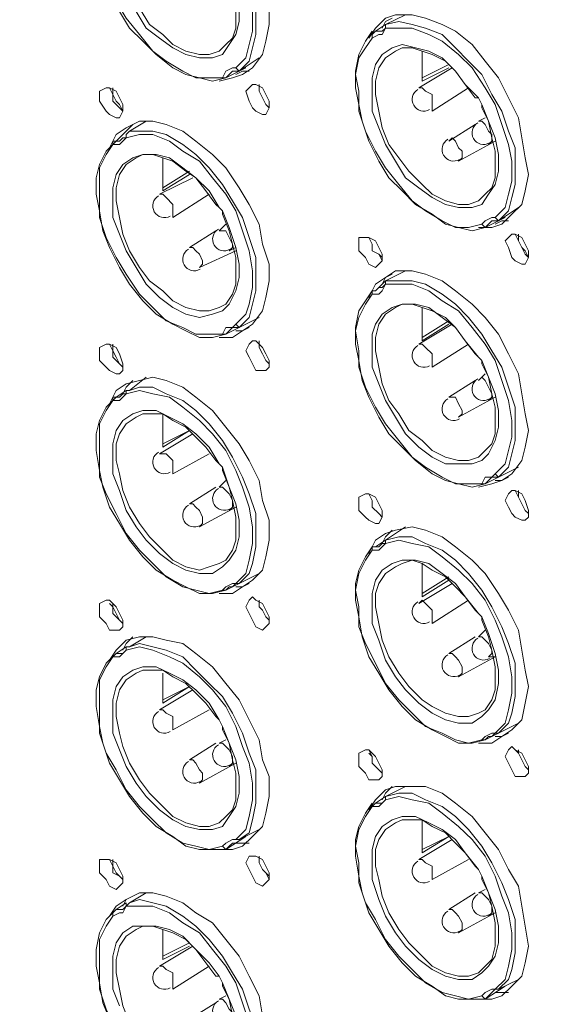
# Model space of a CAD drawing. Units: inches. Extents: x 0 to 630, y 0 to 446.
# Drawn here: x 346 to 356, y 195 to 214 of the extents above; entities that cross this region are included whole.
import ezdxf

# ---------------------------------------------------------------- set-up
doc = ezdxf.new("R2010")
doc.units = ezdxf.units.IN
doc.header["$MEASUREMENT"] = 0
doc.layers.add('_U+30EC_U+30A4_U+30E4_U+30FC 1', color=7, linetype='Continuous')
picture_1 = doc.add_image_def('image1.png', size_in_pixel=(656, 810))

# ---------------------------------------------------------------- blocks, each defined once
blk = doc.blocks.new('block 5')
at = {"layer": '_U+30EC_U+30A4_U+30E4_U+30FC 1'}
image = blk.add_image(picture_1, insert=(298.26, 151.257), size_in_units=(109.156, 135.191), dxfattribs=at)
blk = doc.blocks.new('block 4')
at = {"layer": '_U+30EC_U+30A4_U+30E4_U+30FC 1', "color": 7, "lineweight": 20, "true_color": 0xffffff}
for points in [[(347.472, 216.789), (347.599, 216.979), (347.789, 217.106), (348.044, 217.234), (348.297, 217.234), (348.552, 217.17), (348.869, 217.043), (349.123, 216.853), (349.44, 216.662), (349.695, 216.345), (349.948, 216.027), (350.139, 215.646), (350.329, 215.265), (350.393, 214.884), (350.52, 214.503), (350.52, 214.186), (350.456, 213.868), (350.393, 213.614), (350.203, 213.36), (350.012, 213.233), (349.821, 213.17), (349.568, 213.106)], [(349.948, 213.296), (350.139, 213.487), (350.203, 213.741), (350.266, 213.995), (350.266, 214.312), (350.266, 214.694), (350.139, 215.011), (350.012, 215.392), (349.821, 215.71), (349.631, 216.027), (349.377, 216.345), (349.123, 216.598), (348.869, 216.789), (348.552, 216.979), (348.297, 217.043), (348.044, 217.106), (347.853, 217.043), (347.789, 216.979)], [(349.695, 213.17), (349.44, 213.106), (349.187, 213.17), (348.932, 213.233), (348.679, 213.36), (348.361, 213.614), (348.107, 213.868), (347.853, 214.122), (347.662, 214.439), (347.472, 214.821), (347.345, 215.138), (347.281, 215.519), (347.218, 215.837), (347.218, 216.154), (347.281, 216.471), (347.409, 216.726), (347.599, 216.916)], [(349.821, 213.296), (349.758, 213.233), (349.695, 213.17), (349.631, 213.17), (349.377, 213.17), (349.123, 213.17), (348.869, 213.296), (348.552, 213.487), (348.297, 213.678), (348.044, 213.995), (347.789, 214.312), (347.599, 214.63), (347.409, 215.011), (347.281, 215.392), (347.281, 215.773), (347.281, 216.09), (347.281, 216.345), (347.409, 216.598), (347.536, 216.789), (347.536, 216.853), (347.599, 216.916)], [(347.789, 216.979), (348.044, 216.979), (348.297, 216.979), (348.615, 216.853), (348.869, 216.662), (349.187, 216.471), (349.44, 216.154), (349.695, 215.837), (349.885, 215.519), (350.012, 215.138), (350.139, 214.757), (350.203, 214.439), (350.203, 214.059), (350.139, 213.804), (350.076, 213.551), (349.885, 213.36)], [(347.98, 214.439), (348.171, 214.122), (348.424, 213.931), (348.679, 213.741), (348.932, 213.614), (349.187, 213.551), (349.44, 213.551), (349.631, 213.614), (349.758, 213.804), (349.885, 213.995), (349.948, 214.249), (349.948, 214.566)], [(349.568, 213.678), (349.377, 213.614), (349.187, 213.614), (348.932, 213.678), (348.679, 213.804), (348.488, 213.995), (348.234, 214.186), (348.044, 214.503), (347.853, 214.757), (347.726, 215.074), (347.662, 215.392), (347.599, 215.71), (347.599, 215.963), (347.662, 216.218), (347.789, 216.408), (347.98, 216.535)], [(349.631, 215.455), (349.758, 215.202), (349.821, 214.884), (349.885, 214.63), (349.885, 214.376), (349.885, 214.122), (349.821, 213.931), (349.695, 213.804), (349.568, 213.678)], [(352.425, 213.931), (352.552, 214.122), (352.743, 214.312), (352.933, 214.376), (353.251, 214.376), (353.504, 214.312), (353.822, 214.186), (354.076, 214.059), (354.394, 213.804), (354.647, 213.487), (354.902, 213.17), (355.092, 212.788), (355.282, 212.407), (355.346, 212.027), (355.41, 211.646), (355.473, 211.328), (355.41, 211.011), (355.346, 210.756), (355.155, 210.566), (354.965, 210.376), (354.774, 210.312), (354.521, 210.312)], [(352.552, 214.059), (352.743, 214.186), (353.123, 214.376)], [(352.87, 214.312), (352.743, 214.249), (352.679, 214.122)], [(352.488, 213.931), (352.615, 213.995), (352.679, 213.995), (352.743, 214.122)], [(352.743, 214.186), (352.743, 214.122), (352.679, 214.059)], [(354.902, 210.439), (355.092, 210.629), (355.155, 210.884), (355.219, 211.137), (355.219, 211.455), (355.219, 211.836), (355.092, 212.154), (354.965, 212.535), (354.774, 212.852), (354.584, 213.233), (354.33, 213.487), (354.076, 213.741), (353.822, 213.995), (353.504, 214.122), (353.251, 214.186), (352.996, 214.249), (352.743, 214.186), (352.743, 214.122)], [(352.743, 214.122), (352.996, 214.122), (353.251, 214.122), (353.568, 213.995), (353.822, 213.868), (354.139, 213.614), (354.394, 213.36), (354.647, 212.979), (354.838, 212.662), (354.965, 212.28), (355.092, 211.899), (355.155, 211.582), (355.155, 211.201), (355.092, 210.947), (355.029, 210.693), (354.838, 210.503)], [(354.774, 210.439), (354.711, 210.376), (354.647, 210.312), (354.584, 210.376), (354.33, 210.312), (354.076, 210.312), (353.822, 210.439), (353.504, 210.629), (353.251, 210.82), (352.996, 211.137), (352.743, 211.455), (352.552, 211.772), (352.362, 212.154), (352.235, 212.535), (352.235, 212.915), (352.171, 213.233), (352.235, 213.551), (352.362, 213.741), (352.488, 213.931), (352.488, 213.995), (352.552, 214.059)], [(354.647, 210.312), (354.394, 210.248), (354.139, 210.312), (353.886, 210.376), (353.631, 210.566), (353.314, 210.756), (353.06, 211.011), (352.806, 211.264), (352.615, 211.582), (352.425, 211.963), (352.298, 212.344), (352.235, 212.662), (352.171, 212.979), (352.171, 213.296), (352.235, 213.614), (352.362, 213.868), (352.488, 214.059)], [(352.679, 214.059), (352.615, 214.059), (352.552, 214.059)], [(354.521, 212.788), (354.266, 213.043), (354.076, 213.296), (353.822, 213.551), (353.568, 213.678), (353.314, 213.741), (353.06, 213.804), (352.87, 213.741), (352.679, 213.614), (352.552, 213.423), (352.488, 213.17), (352.488, 212.852), (352.488, 212.535), (352.615, 212.217), (352.743, 211.899), (352.933, 211.582), (353.123, 211.264), (353.378, 211.074), (353.631, 210.884), (353.886, 210.756), (354.139, 210.693), (354.394, 210.693), (354.584, 210.756), (354.711, 210.947), (354.838, 211.137), (354.902, 211.391), (354.902, 211.709), (354.838, 212.027), (354.711, 212.344), (354.584, 212.662), (354.584, 212.598)], [(352.933, 213.678), (353.06, 213.741), (353.251, 213.741), (353.441, 213.678), (353.631, 213.614), (353.886, 213.487), (354.076, 213.296), (354.266, 213.043), (354.457, 212.788)], [(349.948, 213.296), (350.329, 213.551)], [(350.329, 213.551), (350.329, 213.551)], [(354.521, 210.82), (354.33, 210.756), (354.139, 210.756), (353.886, 210.82), (353.631, 210.947), (353.441, 211.137), (353.187, 211.391), (352.996, 211.646), (352.806, 211.899), (352.679, 212.217), (352.615, 212.535), (352.552, 212.852), (352.552, 213.106), (352.615, 213.36), (352.743, 213.551), (352.933, 213.678)], [(353.441, 213.678), (353.441, 213.487), (353.441, 213.296), (353.441, 213.106)], [(349.948, 213.296), (349.948, 213.296), (349.885, 213.36), (349.821, 213.36), (349.695, 213.296), (349.631, 213.17)], [(350.076, 213.36), (349.695, 213.17)], [(350.076, 213.36), (350.076, 213.36)], [(354.012, 213.36), (353.378, 212.979)], [(353.949, 213.423), (353.441, 213.17)], [(353.441, 213.106), (353.949, 213.36)], [(349.821, 213.296), (349.885, 213.296), (349.948, 213.296)], [(349.885, 213.233), (350.012, 213.296), (350.139, 213.296)], [(347.281, 212.852), (347.281, 212.915), (347.409, 212.979), (347.472, 212.979), (347.599, 212.915), (347.662, 212.788), (347.726, 212.662), (347.726, 212.535), (347.662, 212.407), (347.599, 212.407), (347.472, 212.471), (347.409, 212.535), (347.281, 212.725), (347.281, 212.852)], [(347.472, 212.979), (347.536, 212.852), (347.536, 212.725), (347.662, 212.598), (347.726, 212.535)], [(347.536, 212.979), (347.536, 212.852), (347.599, 212.725), (347.662, 212.662), (347.726, 212.535)], [(350.076, 212.915), (350.139, 212.979), (350.203, 213.043), (350.266, 213.043), (350.393, 212.979), (350.456, 212.852), (350.52, 212.725), (350.52, 212.598), (350.456, 212.471), (350.393, 212.471), (350.266, 212.535), (350.203, 212.598), (350.139, 212.725), (350.076, 212.915)], [(350.329, 213.043), (350.329, 212.915), (350.393, 212.788), (350.456, 212.662), (350.52, 212.598)], [(350.329, 213.043), (350.329, 212.915), (350.393, 212.788), (350.456, 212.662), (350.52, 212.598)], [(353.631, 212.535), (353.631, 212.598), (353.631, 212.725), (353.631, 212.852), (353.504, 212.915), (353.441, 212.979), (353.378, 212.979)], [(354.33, 212.979), (353.631, 212.535)], [(354.457, 212.788), (354.521, 212.788)], [(354.521, 212.788), (354.584, 212.662)], [(354.584, 212.598), (354.711, 212.344), (354.774, 212.027), (354.838, 211.772), (354.838, 211.519), (354.838, 211.264), (354.774, 211.074), (354.647, 210.947), (354.521, 210.82)], [(354.647, 212.407), (354.521, 212.344)], [(347.472, 211.836), (347.599, 212.09), (347.789, 212.217), (348.044, 212.344), (348.297, 212.344), (348.552, 212.28), (348.869, 212.154), (349.123, 211.963), (349.44, 211.709), (349.695, 211.455), (349.948, 211.074), (350.139, 210.756), (350.329, 210.376), (350.393, 209.995), (350.52, 209.613), (350.52, 209.296), (350.456, 208.979), (350.393, 208.724), (350.203, 208.471), (350.012, 208.344), (349.821, 208.216), (349.568, 208.216)], [(347.916, 212.28), (347.789, 212.154), (347.726, 212.09)], [(348.171, 212.344), (347.853, 212.154)], [(348.171, 212.344), (348.171, 212.344)], [(354.457, 212.28), (353.949, 211.963)], [(354.711, 211.899), (354.774, 211.963), (354.774, 212.09), (354.711, 212.154), (354.647, 212.28), (354.584, 212.344), (354.521, 212.344)], [(347.536, 211.899), (347.662, 211.899), (347.726, 211.963), (347.789, 212.027)], [(347.599, 211.963), (347.789, 212.154)], [(347.726, 212.027), (347.662, 211.963), (347.599, 211.963)], [(347.789, 212.09), (347.789, 212.027), (347.726, 212.027)], [(349.948, 208.407), (350.139, 208.597), (350.203, 208.852), (350.266, 209.105), (350.266, 209.423), (350.266, 209.74), (350.139, 210.121), (350.012, 210.503), (349.821, 210.82), (349.631, 211.137), (349.377, 211.455), (349.123, 211.709), (348.869, 211.899), (348.552, 212.09), (348.297, 212.154), (348.044, 212.154), (347.853, 212.154), (347.789, 212.09), (347.789, 212.027)], [(347.789, 212.027), (348.044, 212.09), (348.297, 212.09), (348.615, 211.963), (348.869, 211.772), (349.187, 211.582), (349.44, 211.264), (349.695, 210.947), (349.885, 210.629), (350.012, 210.248), (350.139, 209.868), (350.203, 209.487), (350.203, 209.169), (350.139, 208.852), (350.076, 208.661), (349.885, 208.471)], [(354.139, 211.582), (354.203, 211.646), (354.203, 211.772), (354.139, 211.836), (354.076, 211.963), (354.012, 212.027), (353.949, 211.963)], [(349.695, 208.28), (349.44, 208.216), (349.187, 208.216), (348.932, 208.344), (348.679, 208.471), (348.361, 208.661), (348.107, 208.915), (347.853, 209.232), (347.662, 209.55), (347.472, 209.931), (347.345, 210.248), (347.281, 210.629), (347.218, 210.947), (347.218, 211.264), (347.281, 211.519), (347.409, 211.772), (347.599, 211.963)], [(349.821, 208.407), (349.758, 208.344), (349.695, 208.28), (349.631, 208.28), (349.377, 208.28), (349.123, 208.28), (348.869, 208.407), (348.552, 208.534), (348.297, 208.788), (348.044, 209.042), (347.789, 209.423), (347.599, 209.74), (347.409, 210.121), (347.281, 210.503), (347.281, 210.82), (347.281, 211.201), (347.281, 211.455), (347.409, 211.709), (347.536, 211.899), (347.536, 211.963), (347.599, 211.963)], [(354.838, 211.963), (354.139, 211.582)], [(354.838, 211.963), (354.711, 211.899)], [(349.568, 210.693), (349.377, 211.011), (349.123, 211.264), (348.869, 211.455), (348.615, 211.646), (348.361, 211.709), (348.107, 211.709), (347.916, 211.646), (347.726, 211.519), (347.599, 211.328), (347.536, 211.074), (347.536, 210.82), (347.536, 210.503), (347.662, 210.185), (347.789, 209.868), (347.98, 209.55), (348.171, 209.232), (348.424, 208.979), (348.679, 208.788), (348.932, 208.661), (349.187, 208.597), (349.44, 208.661), (349.631, 208.724), (349.758, 208.852), (349.885, 209.105), (349.948, 209.36), (349.948, 209.613), (349.885, 209.931), (349.758, 210.312), (349.631, 210.629), (349.631, 210.566)], [(349.568, 208.788), (349.377, 208.724), (349.187, 208.724), (348.932, 208.788), (348.679, 208.915), (348.488, 209.105), (348.234, 209.296), (348.044, 209.55), (347.853, 209.868), (347.726, 210.185), (347.662, 210.503), (347.599, 210.82), (347.599, 211.074), (347.662, 211.328), (347.789, 211.519), (347.98, 211.646)], [(347.98, 211.646), (348.107, 211.709), (348.297, 211.709), (348.488, 211.646), (348.679, 211.582), (348.932, 211.391), (349.123, 211.264), (349.313, 211.011), (349.504, 210.756)], [(348.488, 211.646), (348.488, 211.455), (348.488, 211.264), (348.488, 211.011)], [(348.996, 211.391), (348.488, 211.074)], [(348.488, 211.011), (348.996, 211.328)], [(349.06, 211.264), (348.424, 210.947)], [(348.679, 210.503), (348.679, 210.566), (348.679, 210.693), (348.679, 210.756), (348.552, 210.884), (348.488, 210.947), (348.424, 210.947)], [(349.377, 210.947), (348.679, 210.503)], [(349.504, 210.756), (349.568, 210.693)], [(349.568, 210.693), (349.631, 210.629)], [(349.631, 210.566), (349.758, 210.248), (349.821, 209.995), (349.885, 209.74), (349.885, 209.487), (349.885, 209.232), (349.821, 209.042), (349.695, 208.852), (349.568, 208.788)], [(354.902, 210.439), (355.282, 210.693)], [(355.282, 210.693), (355.282, 210.693)], [(349.695, 210.376), (349.568, 210.248)], [(354.902, 210.439), (354.902, 210.439), (354.838, 210.503), (354.774, 210.503), (354.647, 210.439), (354.584, 210.376)], [(355.029, 210.503), (354.647, 210.312)], [(354.774, 210.439), (354.838, 210.439), (354.902, 210.439)], [(354.838, 210.376), (354.965, 210.439), (355.092, 210.439)], [(355.029, 210.503), (355.029, 210.503)], [(349.504, 210.248), (348.996, 209.931)], [(349.758, 209.868), (349.821, 209.931), (349.821, 209.995), (349.758, 210.121), (349.695, 210.248), (349.631, 210.248), (349.568, 210.248)], [(355.029, 210.058), (355.092, 210.121), (355.155, 210.185), (355.219, 210.185), (355.346, 210.121), (355.41, 209.995), (355.473, 209.868), (355.473, 209.74), (355.41, 209.613), (355.346, 209.613), (355.219, 209.677), (355.155, 209.74), (355.092, 209.931), (355.029, 210.058)], [(355.219, 210.185), (355.282, 210.058), (355.346, 209.931), (355.41, 209.804), (355.473, 209.74)], [(355.282, 210.185), (355.282, 210.058), (355.346, 209.931), (355.41, 209.868), (355.473, 209.74)], [(352.235, 209.995), (352.235, 210.121), (352.362, 210.121), (352.425, 210.121), (352.552, 210.058), (352.615, 209.931), (352.679, 209.804), (352.679, 209.677), (352.615, 209.613), (352.552, 209.55), (352.425, 209.613), (352.362, 209.74), (352.235, 209.868), (352.235, 209.995)], [(352.425, 210.121), (352.488, 209.995), (352.488, 209.868), (352.615, 209.804), (352.679, 209.677)], [(352.425, 210.121), (352.488, 209.995), (352.488, 209.868), (352.615, 209.804), (352.679, 209.74)], [(349.187, 209.55), (349.25, 209.613), (349.25, 209.677), (349.187, 209.804), (349.123, 209.868), (349.06, 209.931), (348.996, 209.931)], [(349.885, 209.868), (349.187, 209.55)], [(349.885, 209.931), (349.758, 209.868)], [(352.425, 208.979), (352.552, 209.232), (352.743, 209.36), (352.933, 209.487), (353.251, 209.487), (353.504, 209.423), (353.822, 209.296), (354.076, 209.105), (354.394, 208.852), (354.647, 208.597), (354.902, 208.28), (355.092, 207.899), (355.282, 207.518), (355.346, 207.137), (355.41, 206.756), (355.473, 206.438), (355.41, 206.121), (355.346, 205.867), (355.155, 205.613), (354.965, 205.486), (354.774, 205.422), (354.521, 205.359)], [(352.552, 209.105), (352.743, 209.296), (353.123, 209.487)], [(352.87, 209.423), (352.743, 209.36), (352.679, 209.232)], [(353.123, 209.487), (353.123, 209.487)], [(352.488, 209.042), (352.615, 209.042), (352.679, 209.105), (352.743, 209.232)], [(352.743, 209.232), (352.743, 209.232), (352.679, 209.169)], [(354.902, 205.549), (355.092, 205.74), (355.155, 205.994), (355.219, 206.248), (355.219, 206.565), (355.219, 206.883), (355.092, 207.264), (354.965, 207.645), (354.774, 207.962), (354.584, 208.28), (354.33, 208.597), (354.076, 208.852), (353.822, 209.042), (353.504, 209.232), (353.251, 209.296), (352.996, 209.296), (352.743, 209.296), (352.743, 209.232)], [(352.743, 209.232), (352.996, 209.232), (353.251, 209.232), (353.568, 209.105), (353.822, 208.915), (354.139, 208.724), (354.394, 208.407), (354.647, 208.089), (354.838, 207.772), (354.965, 207.391), (355.092, 207.01), (355.155, 206.629), (355.155, 206.312), (355.092, 206.057), (355.029, 205.804), (354.838, 205.613)], [(354.774, 205.549), (354.711, 205.486), (354.647, 205.422), (354.584, 205.422), (354.33, 205.422), (354.076, 205.422), (353.822, 205.549), (353.504, 205.74), (353.251, 205.93), (352.996, 206.248), (352.743, 206.565), (352.552, 206.883), (352.362, 207.264), (352.235, 207.645), (352.235, 207.962), (352.171, 208.344), (352.235, 208.597), (352.362, 208.852), (352.488, 209.042), (352.488, 209.105), (352.552, 209.105)], [(354.647, 205.422), (354.394, 205.359), (354.139, 205.422), (353.886, 205.486), (353.631, 205.613), (353.314, 205.867), (353.06, 206.121), (352.806, 206.375), (352.615, 206.693), (352.425, 207.073), (352.298, 207.391), (352.235, 207.772), (352.171, 208.089), (352.171, 208.407), (352.235, 208.724), (352.362, 208.915), (352.488, 209.105)], [(352.679, 209.169), (352.615, 209.169), (352.552, 209.105)], [(354.521, 207.836), (354.266, 208.153), (354.076, 208.407), (353.822, 208.597), (353.568, 208.788), (353.314, 208.852), (353.06, 208.852), (352.87, 208.788), (352.679, 208.661), (352.552, 208.471), (352.488, 208.28), (352.488, 207.962), (352.488, 207.645), (352.615, 207.328), (352.743, 207.01), (352.933, 206.693), (353.123, 206.375), (353.378, 206.121), (353.631, 205.93), (353.886, 205.804), (354.139, 205.804), (354.394, 205.804), (354.584, 205.867), (354.711, 205.994), (354.838, 206.248), (354.902, 206.502), (354.902, 206.82), (354.838, 207.137), (354.711, 207.454), (354.584, 207.772), (354.584, 207.709)], [(352.933, 208.788), (353.06, 208.852), (353.251, 208.852), (353.441, 208.788), (353.631, 208.724), (353.886, 208.597), (354.076, 208.407), (354.266, 208.153), (354.457, 207.899)], [(354.521, 205.93), (354.33, 205.867), (354.139, 205.867), (353.886, 205.93), (353.631, 206.057), (353.441, 206.248), (353.187, 206.438), (352.996, 206.756), (352.806, 207.01), (352.679, 207.328), (352.615, 207.645), (352.552, 207.962), (352.552, 208.216), (352.615, 208.471), (352.743, 208.661), (352.933, 208.788)], [(353.441, 208.788), (353.441, 208.597), (353.441, 208.407), (353.441, 208.153)], [(349.948, 208.407), (349.948, 208.407), (349.885, 208.471), (349.821, 208.407), (349.695, 208.407), (349.631, 208.28)], [(350.076, 208.471), (349.695, 208.28)], [(349.948, 208.407), (350.329, 208.597)], [(350.076, 208.471), (350.076, 208.471)], [(350.329, 208.597), (350.329, 208.597)], [(354.012, 208.471), (353.378, 208.089)], [(353.949, 208.534), (353.441, 208.216)], [(353.441, 208.153), (353.949, 208.471)], [(349.821, 208.407), (349.885, 208.407), (349.948, 208.407)], [(349.885, 208.344), (350.012, 208.344), (350.139, 208.407)], [(347.281, 207.899), (347.281, 208.026), (347.409, 208.089), (347.472, 208.089), (347.599, 208.026), (347.662, 207.899), (347.726, 207.709), (347.726, 207.581), (347.662, 207.518), (347.599, 207.518), (347.472, 207.581), (347.409, 207.645), (347.281, 207.772), (347.281, 207.899)], [(347.472, 208.089), (347.536, 207.962), (347.536, 207.836), (347.662, 207.709), (347.726, 207.645)], [(347.536, 208.089), (347.536, 207.962), (347.599, 207.836), (347.662, 207.709), (347.726, 207.645)], [(350.076, 207.962), (350.139, 208.089), (350.203, 208.153), (350.266, 208.153), (350.393, 208.026), (350.456, 207.899), (350.52, 207.772), (350.52, 207.645), (350.456, 207.581), (350.393, 207.581), (350.266, 207.581), (350.203, 207.709), (350.139, 207.836), (350.076, 207.962)], [(350.329, 208.153), (350.329, 208.026), (350.393, 207.899), (350.456, 207.772), (350.52, 207.709)], [(350.329, 208.089), (350.329, 208.026), (350.393, 207.899), (350.456, 207.772), (350.52, 207.709)], [(353.631, 207.645), (353.631, 207.709), (353.631, 207.836), (353.631, 207.899), (353.504, 208.026), (353.441, 208.089), (353.378, 208.089)], [(354.33, 208.089), (353.631, 207.645)], [(354.457, 207.899), (354.521, 207.836)], [(354.521, 207.836), (354.584, 207.772)], [(354.584, 207.709), (354.711, 207.454), (354.774, 207.137), (354.838, 206.883), (354.838, 206.629), (354.838, 206.375), (354.774, 206.185), (354.647, 206.057), (354.521, 205.93)], [(354.647, 207.518), (354.521, 207.391)], [(347.472, 206.946), (347.599, 207.201), (347.789, 207.328), (348.044, 207.391), (348.297, 207.454), (348.552, 207.391), (348.869, 207.264), (349.123, 207.073), (349.44, 206.82), (349.695, 206.502), (349.948, 206.185), (350.139, 205.867), (350.329, 205.486), (350.393, 205.105), (350.52, 204.724), (350.52, 204.343), (350.456, 204.026), (350.393, 203.771), (350.203, 203.581), (350.012, 203.454), (349.821, 203.327), (349.568, 203.327)], [(347.916, 207.391), (347.789, 207.264), (347.726, 207.137)], [(348.171, 207.454), (347.853, 207.201)], [(348.171, 207.454), (348.171, 207.454)], [(354.457, 207.391), (353.949, 207.073)], [(354.711, 207.01), (354.774, 207.073), (354.774, 207.137), (354.711, 207.264), (354.647, 207.391), (354.584, 207.454), (354.521, 207.391)], [(347.536, 207.01), (347.662, 207.01), (347.726, 207.073), (347.789, 207.137)], [(347.599, 207.073), (347.789, 207.201)], [(347.726, 207.137), (347.662, 207.073), (347.599, 207.073)], [(347.789, 207.201), (347.789, 207.137), (347.726, 207.137)], [(349.948, 203.518), (350.139, 203.708), (350.203, 203.898), (350.266, 204.216), (350.266, 204.534), (350.266, 204.851), (350.139, 205.232), (350.012, 205.549), (349.821, 205.93), (349.631, 206.248), (349.377, 206.565), (349.123, 206.82), (348.869, 207.01), (348.552, 207.137), (348.297, 207.264), (348.044, 207.264), (347.853, 207.201), (347.789, 207.201), (347.789, 207.137)], [(347.789, 207.137), (348.044, 207.201), (348.297, 207.137), (348.615, 207.073), (348.869, 206.883), (349.187, 206.629), (349.44, 206.375), (349.695, 206.057), (349.885, 205.677), (350.012, 205.359), (350.139, 204.978), (350.203, 204.597), (350.203, 204.279), (350.139, 203.962), (350.076, 203.708), (349.885, 203.518)], [(349.695, 203.39), (349.44, 203.327), (349.187, 203.327), (348.932, 203.454), (348.679, 203.581), (348.361, 203.771), (348.107, 204.026), (347.853, 204.343), (347.662, 204.661), (347.472, 204.978), (347.345, 205.359), (347.281, 205.677), (347.218, 206.057), (347.218, 206.375), (347.281, 206.629), (347.409, 206.883), (347.599, 207.073)], [(349.821, 203.454), (349.758, 203.454), (349.695, 203.39), (349.631, 203.39), (349.377, 203.327), (349.123, 203.39), (348.869, 203.454), (348.552, 203.645), (348.297, 203.898), (348.044, 204.153), (347.789, 204.47), (347.599, 204.851), (347.409, 205.232), (347.281, 205.549), (347.281, 205.93), (347.281, 206.248), (347.281, 206.565), (347.409, 206.82), (347.536, 207.01), (347.536, 207.073), (347.599, 207.073)], [(354.139, 206.693), (354.203, 206.756), (354.203, 206.82), (354.139, 206.946), (354.076, 207.073), (354.012, 207.073), (353.949, 207.073)], [(354.838, 207.073), (354.139, 206.693)], [(354.838, 207.073), (354.711, 207.01)], [(349.568, 205.804), (349.377, 206.121), (349.123, 206.375), (348.869, 206.565), (348.615, 206.693), (348.361, 206.82), (348.107, 206.82), (347.916, 206.756), (347.726, 206.629), (347.599, 206.438), (347.536, 206.185), (347.536, 205.93), (347.536, 205.613), (347.662, 205.296), (347.789, 204.914), (347.98, 204.597), (348.171, 204.343), (348.424, 204.089), (348.679, 203.898), (348.932, 203.771), (349.187, 203.708), (349.44, 203.708), (349.631, 203.835), (349.758, 203.962), (349.885, 204.153), (349.948, 204.406), (349.948, 204.724), (349.885, 205.041), (349.758, 205.359), (349.631, 205.74), (349.631, 205.677)], [(349.568, 203.898), (349.377, 203.835), (349.187, 203.771), (348.932, 203.835), (348.679, 203.962), (348.488, 204.153), (348.234, 204.406), (348.044, 204.661), (347.853, 204.978), (347.726, 205.296), (347.662, 205.613), (347.599, 205.867), (347.599, 206.185), (347.662, 206.375), (347.789, 206.565), (347.98, 206.693)], [(347.98, 206.693), (348.107, 206.756), (348.297, 206.756), (348.488, 206.756), (348.679, 206.629), (348.932, 206.502), (349.123, 206.312), (349.313, 206.121), (349.504, 205.867)], [(348.488, 206.756), (348.488, 206.565), (348.488, 206.375), (348.488, 206.121)], [(348.488, 206.121), (348.996, 206.438)], [(348.996, 206.438), (348.488, 206.185)], [(349.06, 206.375), (348.424, 205.994)], [(348.679, 205.613), (348.679, 205.677), (348.679, 205.74), (348.679, 205.867), (348.552, 205.994), (348.488, 205.994), (348.424, 205.994)], [(349.377, 205.994), (348.679, 205.613)], [(349.504, 205.867), (349.568, 205.804)], [(349.568, 205.804), (349.631, 205.74)], [(349.631, 205.677), (349.758, 205.359), (349.821, 205.105), (349.885, 204.787), (349.885, 204.534), (349.885, 204.343), (349.821, 204.153), (349.695, 203.962), (349.568, 203.898)], [(354.902, 205.549), (355.282, 205.74)], [(355.282, 205.74), (355.282, 205.74)], [(349.695, 205.486), (349.568, 205.359)], [(354.902, 205.549), (354.902, 205.549), (354.838, 205.613), (354.774, 205.549), (354.647, 205.549), (354.584, 205.422)], [(355.029, 205.613), (354.647, 205.422)], [(354.774, 205.549), (354.838, 205.549), (354.902, 205.549)], [(354.838, 205.486), (354.965, 205.486), (355.092, 205.549)], [(355.029, 205.613), (355.029, 205.613)], [(349.504, 205.359), (348.996, 205.041)], [(349.758, 204.914), (349.821, 204.978), (349.821, 205.105), (349.758, 205.232), (349.695, 205.296), (349.631, 205.359), (349.568, 205.359)], [(355.029, 205.105), (355.092, 205.232), (355.155, 205.296), (355.219, 205.296), (355.346, 205.232), (355.41, 205.105), (355.473, 204.914), (355.473, 204.787), (355.41, 204.724), (355.346, 204.724), (355.219, 204.787), (355.155, 204.851), (355.092, 204.978), (355.029, 205.105)], [(355.219, 205.296), (355.282, 205.169), (355.346, 205.041), (355.41, 204.914), (355.473, 204.851)], [(355.282, 205.296), (355.282, 205.169), (355.346, 205.041), (355.41, 204.914), (355.473, 204.851)], [(352.235, 205.105), (352.235, 205.169), (352.362, 205.232), (352.425, 205.232), (352.552, 205.169), (352.615, 205.041), (352.679, 204.914), (352.679, 204.787), (352.615, 204.661), (352.552, 204.661), (352.425, 204.724), (352.362, 204.787), (352.235, 204.914), (352.235, 205.105)], [(352.425, 205.232), (352.488, 205.105), (352.488, 204.978), (352.615, 204.851), (352.679, 204.787)], [(352.425, 205.232), (352.488, 205.105), (352.488, 204.978), (352.615, 204.851), (352.679, 204.787)], [(349.187, 204.597), (349.25, 204.661), (349.25, 204.787), (349.187, 204.914), (349.123, 204.978), (349.06, 205.041), (348.996, 205.041)], [(349.885, 204.978), (349.187, 204.597)], [(349.885, 204.978), (349.758, 204.914)], [(352.425, 204.089), (352.552, 204.343), (352.743, 204.47), (352.933, 204.534), (353.251, 204.597), (353.504, 204.534), (353.822, 204.406), (354.076, 204.216), (354.394, 203.962), (354.647, 203.708), (354.902, 203.327), (355.092, 203.01), (355.282, 202.629), (355.346, 202.247), (355.41, 201.866), (355.473, 201.549), (355.41, 201.231), (355.346, 200.914), (355.155, 200.723), (354.965, 200.596), (354.774, 200.47), (354.521, 200.47)], [(352.552, 204.216), (352.743, 204.343), (353.123, 204.597)], [(352.87, 204.534), (352.743, 204.406), (352.679, 204.279)], [(353.123, 204.597), (353.123, 204.597)], [(352.743, 204.343), (352.743, 204.279), (352.679, 204.279)], [(354.902, 200.66), (355.092, 200.851), (355.155, 201.041), (355.219, 201.359), (355.219, 201.676), (355.219, 201.994), (355.092, 202.374), (354.965, 202.692), (354.774, 203.073), (354.584, 203.39), (354.33, 203.708), (354.076, 203.962), (353.822, 204.153), (353.504, 204.279), (353.251, 204.406), (352.996, 204.406), (352.743, 204.343), (352.743, 204.279)], [(352.743, 204.279), (352.996, 204.343), (353.251, 204.279), (353.568, 204.216), (353.822, 204.026), (354.139, 203.771), (354.394, 203.518), (354.647, 203.2), (354.838, 202.819), (354.965, 202.502), (355.092, 202.121), (355.155, 201.739), (355.155, 201.422), (355.092, 201.104), (355.029, 200.851), (354.838, 200.66)], [(354.774, 200.596), (354.711, 200.596), (354.647, 200.533), (354.584, 200.533), (354.33, 200.47), (354.076, 200.533), (353.822, 200.66), (353.504, 200.787), (353.251, 201.041), (352.996, 201.295), (352.743, 201.612), (352.552, 201.994), (352.362, 202.374), (352.235, 202.692), (352.235, 203.073), (352.171, 203.39), (352.235, 203.708), (352.362, 203.962), (352.488, 204.153), (352.488, 204.216), (352.552, 204.216)], [(354.647, 200.533), (354.394, 200.47), (354.139, 200.47), (353.886, 200.596), (353.631, 200.723), (353.314, 200.914), (353.06, 201.168), (352.806, 201.486), (352.615, 201.803), (352.425, 202.121), (352.298, 202.502), (352.235, 202.882), (352.171, 203.2), (352.171, 203.518), (352.235, 203.771), (352.362, 204.026), (352.488, 204.216)], [(352.488, 204.153), (352.615, 204.153), (352.679, 204.216), (352.743, 204.279)], [(352.679, 204.279), (352.615, 204.216), (352.552, 204.216)], [(354.521, 202.946), (354.266, 203.263), (354.076, 203.518), (353.822, 203.708), (353.568, 203.898), (353.314, 203.962), (353.06, 203.962), (352.87, 203.898), (352.679, 203.771), (352.552, 203.581), (352.488, 203.327), (352.488, 203.073), (352.488, 202.755), (352.615, 202.438), (352.743, 202.057), (352.933, 201.739), (353.123, 201.486), (353.378, 201.231), (353.631, 201.041), (353.886, 200.914), (354.139, 200.851), (354.394, 200.851), (354.584, 200.978), (354.711, 201.104), (354.838, 201.295), (354.902, 201.612), (354.902, 201.866), (354.838, 202.184), (354.711, 202.565), (354.584, 202.882), (354.584, 202.819)], [(352.933, 203.835), (353.06, 203.898), (353.251, 203.962), (353.441, 203.898), (353.631, 203.771), (353.886, 203.645), (354.076, 203.454), (354.266, 203.263), (354.457, 203.01)], [(354.521, 201.041), (354.33, 200.978), (354.139, 200.978), (353.886, 201.041), (353.631, 201.168), (353.441, 201.295), (353.187, 201.549), (352.996, 201.803), (352.806, 202.121), (352.679, 202.438), (352.615, 202.755), (352.552, 203.073), (352.552, 203.327), (352.615, 203.518), (352.743, 203.708), (352.933, 203.835)], [(353.441, 203.898), (353.441, 203.708), (353.441, 203.518), (353.441, 203.263)], [(350.076, 203.581), (349.695, 203.39)], [(349.948, 203.518), (350.329, 203.708)], [(350.076, 203.581), (350.076, 203.581)], [(350.329, 203.708), (350.329, 203.708)], [(353.949, 203.645), (353.441, 203.327)], [(353.441, 203.263), (353.949, 203.581)], [(349.948, 203.518), (349.948, 203.518), (349.885, 203.518), (349.821, 203.518), (349.695, 203.454), (349.631, 203.39)], [(349.821, 203.454), (349.885, 203.518), (349.948, 203.518)], [(349.885, 203.454), (350.012, 203.454), (350.139, 203.518)], [(354.012, 203.518), (353.378, 203.137)], [(347.281, 203.01), (347.281, 203.137), (347.409, 203.2), (347.472, 203.2), (347.599, 203.073), (347.662, 202.946), (347.726, 202.819), (347.726, 202.692), (347.662, 202.629), (347.599, 202.629), (347.472, 202.629), (347.409, 202.755), (347.281, 202.882), (347.281, 203.01)], [(350.076, 203.073), (350.139, 203.2), (350.203, 203.263), (350.266, 203.2), (350.393, 203.137), (350.456, 203.01), (350.52, 202.882), (350.52, 202.755), (350.456, 202.692), (350.393, 202.629), (350.266, 202.692), (350.203, 202.819), (350.139, 202.946), (350.076, 203.073)], [(350.329, 203.2), (350.329, 203.073), (350.393, 203.01), (350.456, 202.882), (350.52, 202.819)], [(350.329, 203.2), (350.329, 203.073), (350.393, 203.01), (350.456, 202.882), (350.52, 202.819)], [(353.631, 202.755), (353.631, 202.819), (353.631, 202.882), (353.631, 203.01), (353.504, 203.137), (353.441, 203.2), (353.378, 203.137)], [(354.33, 203.2), (353.631, 202.755)], [(347.472, 203.137), (347.536, 203.073), (347.536, 202.946), (347.662, 202.819), (347.726, 202.755)], [(347.536, 203.137), (347.536, 203.073), (347.599, 202.946), (347.662, 202.819), (347.726, 202.755)], [(354.457, 203.01), (354.521, 202.946)], [(354.521, 202.946), (354.584, 202.882)], [(354.584, 202.819), (354.711, 202.502), (354.774, 202.247), (354.838, 201.93), (354.838, 201.676), (354.838, 201.486), (354.774, 201.295), (354.647, 201.104), (354.521, 201.041)], [(354.647, 202.629), (354.521, 202.502)], [(347.472, 202.057), (347.599, 202.247), (347.789, 202.438), (348.044, 202.502), (348.297, 202.502), (348.552, 202.438), (348.869, 202.374), (349.123, 202.184), (349.44, 201.93), (349.695, 201.612), (349.948, 201.295), (350.139, 200.914), (350.329, 200.533), (350.393, 200.152), (350.52, 199.835), (350.52, 199.454), (350.456, 199.136), (350.393, 198.882), (350.203, 198.691), (350.012, 198.501), (349.821, 198.437), (349.568, 198.437)], [(347.916, 202.502), (347.789, 202.374), (347.726, 202.247)], [(348.171, 202.502), (347.853, 202.311)], [(348.171, 202.502), (348.171, 202.502)], [(354.457, 202.502), (353.949, 202.184)], [(354.711, 202.121), (354.774, 202.184), (354.774, 202.247), (354.711, 202.374), (354.647, 202.438), (354.584, 202.502), (354.521, 202.502)], [(347.536, 202.121), (347.662, 202.121), (347.726, 202.184), (347.789, 202.247)], [(347.599, 202.184), (347.789, 202.311)], [(347.789, 202.311), (347.789, 202.247), (347.726, 202.184)], [(349.948, 198.628), (350.139, 198.755), (350.203, 199.009), (350.266, 199.327), (350.266, 199.58), (350.266, 199.962), (350.139, 200.279), (350.012, 200.66), (349.821, 201.041), (349.631, 201.359), (349.377, 201.612), (349.123, 201.866), (348.869, 202.121), (348.552, 202.247), (348.297, 202.311), (348.044, 202.374), (347.853, 202.311), (347.789, 202.311), (347.789, 202.247)], [(347.789, 202.247), (348.044, 202.311), (348.297, 202.247), (348.615, 202.121), (348.869, 201.994), (349.187, 201.739), (349.44, 201.486), (349.695, 201.168), (349.885, 200.787), (350.012, 200.406), (350.139, 200.088), (350.203, 199.707), (350.203, 199.39), (350.139, 199.072), (350.076, 198.819), (349.885, 198.628)], [(349.695, 198.437), (349.44, 198.437), (349.187, 198.437), (348.932, 198.501), (348.679, 198.691), (348.361, 198.882), (348.107, 199.136), (347.853, 199.454), (347.662, 199.771), (347.472, 200.088), (347.345, 200.47), (347.281, 200.787), (347.218, 201.168), (347.218, 201.486), (347.281, 201.739), (347.409, 201.994), (347.599, 202.184)], [(349.821, 198.564), (349.758, 198.501), (349.695, 198.437), (349.631, 198.501), (349.377, 198.437), (349.123, 198.501), (348.869, 198.564), (348.552, 198.755), (348.297, 199.009), (348.044, 199.263), (347.789, 199.58), (347.599, 199.962), (347.409, 200.279), (347.281, 200.66), (347.281, 201.041), (347.281, 201.359), (347.281, 201.676), (347.409, 201.93), (347.536, 202.121), (347.599, 202.184)], [(347.726, 202.184), (347.662, 202.184), (347.599, 202.184)], [(354.139, 201.739), (354.203, 201.803), (354.203, 201.93), (354.139, 202.057), (354.076, 202.121), (354.012, 202.184), (353.949, 202.184)], [(354.838, 202.121), (354.139, 201.739)], [(354.838, 202.121), (354.711, 202.121)], [(349.568, 200.914), (349.377, 201.231), (349.123, 201.486), (348.869, 201.676), (348.615, 201.803), (348.361, 201.93), (348.107, 201.93), (347.916, 201.866), (347.726, 201.739), (347.599, 201.549), (347.536, 201.295), (347.536, 200.978), (347.536, 200.66), (347.662, 200.343), (347.789, 200.025), (347.98, 199.707), (348.171, 199.454), (348.424, 199.199), (348.679, 199.009), (348.932, 198.882), (349.187, 198.819), (349.44, 198.819), (349.631, 198.882), (349.758, 199.072), (349.885, 199.263), (349.948, 199.517), (349.948, 199.835), (349.885, 200.152), (349.758, 200.47), (349.631, 200.787), (349.631, 200.723)], [(349.568, 198.946), (349.377, 198.882), (349.187, 198.882), (348.932, 198.946), (348.679, 199.072), (348.488, 199.263), (348.234, 199.517), (348.044, 199.771), (347.853, 200.088), (347.726, 200.406), (347.662, 200.66), (347.599, 200.978), (347.599, 201.231), (347.662, 201.486), (347.789, 201.676), (347.98, 201.803)], [(347.98, 201.803), (348.107, 201.866), (348.297, 201.866), (348.488, 201.866), (348.679, 201.739), (348.932, 201.612), (349.123, 201.422), (349.313, 201.231), (349.504, 200.978)], [(348.488, 201.803), (348.488, 201.676), (348.488, 201.422), (348.488, 201.231)], [(348.488, 201.231), (348.996, 201.549)], [(348.996, 201.549), (348.488, 201.295)], [(349.06, 201.486), (348.424, 201.104)], [(348.679, 200.723), (348.679, 200.723), (348.679, 200.851), (348.679, 200.978), (348.552, 201.041), (348.488, 201.104), (348.424, 201.104)], [(349.377, 201.104), (348.679, 200.723)], [(349.504, 200.978), (349.568, 200.914)], [(349.568, 200.914), (349.631, 200.787)], [(354.902, 200.66), (355.282, 200.851)], [(355.282, 200.851), (355.282, 200.851)], [(349.631, 200.723), (349.758, 200.47), (349.821, 200.152), (349.885, 199.898), (349.885, 199.644), (349.885, 199.39), (349.821, 199.199), (349.695, 199.072), (349.568, 198.946)], [(354.902, 200.66), (354.902, 200.66), (354.838, 200.66), (354.774, 200.66), (354.647, 200.596), (354.584, 200.533)], [(355.029, 200.723), (354.647, 200.533)], [(354.774, 200.596), (354.838, 200.66), (354.902, 200.66)], [(354.838, 200.596), (354.965, 200.596), (355.092, 200.66)], [(355.029, 200.723), (355.029, 200.723)], [(349.504, 200.47), (348.996, 200.152)], [(349.695, 200.533), (349.568, 200.47)], [(349.758, 200.025), (349.821, 200.088), (349.821, 200.215), (349.758, 200.343), (349.695, 200.406), (349.631, 200.47), (349.568, 200.47)], [(355.029, 200.215), (355.092, 200.343), (355.155, 200.406), (355.219, 200.343), (355.346, 200.279), (355.41, 200.152), (355.473, 200.025), (355.473, 199.898), (355.41, 199.835), (355.346, 199.835), (355.219, 199.835), (355.155, 199.962), (355.092, 200.088), (355.029, 200.215)], [(352.235, 200.152), (352.235, 200.279), (352.362, 200.343), (352.425, 200.343), (352.552, 200.215), (352.615, 200.088), (352.679, 199.962), (352.679, 199.835), (352.615, 199.771), (352.552, 199.771), (352.425, 199.771), (352.362, 199.898), (352.235, 200.025), (352.235, 200.152)], [(352.425, 200.343), (352.488, 200.215), (352.488, 200.088), (352.615, 199.962), (352.679, 199.898)], [(352.425, 200.279), (352.488, 200.215), (352.488, 200.088), (352.615, 199.962), (352.679, 199.898)], [(355.219, 200.343), (355.282, 200.279), (355.346, 200.152), (355.41, 200.025), (355.473, 199.962)], [(355.282, 200.343), (355.282, 200.279), (355.346, 200.152), (355.41, 200.025), (355.473, 199.962)], [(349.187, 199.707), (349.25, 199.771), (349.25, 199.898), (349.187, 199.962), (349.123, 200.088), (349.06, 200.152), (348.996, 200.152)], [(349.885, 200.088), (349.187, 199.707)], [(349.885, 200.088), (349.758, 200.025)], [(352.425, 199.199), (352.552, 199.39), (352.743, 199.58), (352.933, 199.644), (353.251, 199.644), (353.504, 199.644), (353.822, 199.517), (354.076, 199.327), (354.394, 199.072), (354.647, 198.755), (354.902, 198.437), (355.092, 198.056), (355.282, 197.739), (355.346, 197.358), (355.41, 196.977), (355.473, 196.596), (355.41, 196.279), (355.346, 196.024), (355.155, 195.834), (354.965, 195.644), (354.774, 195.58), (354.521, 195.58)], [(352.552, 199.327), (352.743, 199.454), (353.123, 199.644)], [(352.87, 199.644), (352.743, 199.517), (352.679, 199.39)], [(353.123, 199.644), (353.123, 199.644)], [(352.743, 199.454), (352.743, 199.39), (352.679, 199.327)], [(354.902, 195.771), (355.092, 195.961), (355.155, 196.152), (355.219, 196.469), (355.219, 196.787), (355.219, 197.104), (355.092, 197.485), (354.965, 197.803), (354.774, 198.184), (354.584, 198.501), (354.33, 198.819), (354.076, 199.072), (353.822, 199.263), (353.504, 199.39), (353.251, 199.517), (352.996, 199.517), (352.743, 199.454), (352.743, 199.39)], [(352.743, 199.39), (352.996, 199.454), (353.251, 199.39), (353.568, 199.327), (353.822, 199.136), (354.139, 198.882), (354.394, 198.628), (354.647, 198.311), (354.838, 197.929), (354.965, 197.548), (355.092, 197.231), (355.155, 196.85), (355.155, 196.532), (355.092, 196.215), (355.029, 195.961), (354.838, 195.771)], [(354.774, 195.707), (354.711, 195.644), (354.647, 195.58), (354.584, 195.644), (354.33, 195.58), (354.076, 195.644), (353.822, 195.707), (353.504, 195.897), (353.251, 196.152), (352.996, 196.405), (352.743, 196.723), (352.552, 197.104), (352.362, 197.421), (352.235, 197.803), (352.235, 198.184), (352.171, 198.501), (352.235, 198.819), (352.362, 199.072), (352.488, 199.263), (352.552, 199.327)], [(354.647, 195.58), (354.394, 195.58), (354.139, 195.58), (353.886, 195.644), (353.631, 195.834), (353.314, 196.024), (353.06, 196.279), (352.806, 196.596), (352.615, 196.913), (352.425, 197.231), (352.298, 197.612), (352.235, 197.929), (352.171, 198.311), (352.171, 198.628), (352.235, 198.882), (352.362, 199.136), (352.488, 199.327)], [(352.488, 199.263), (352.615, 199.263), (352.679, 199.327), (352.743, 199.39)], [(352.679, 199.327), (352.615, 199.327), (352.552, 199.327)], [(354.521, 198.056), (354.266, 198.374), (354.076, 198.628), (353.822, 198.819), (353.568, 198.946), (353.314, 199.072), (353.06, 199.072), (352.87, 199.009), (352.679, 198.882), (352.552, 198.691), (352.488, 198.437), (352.488, 198.184), (352.488, 197.866), (352.615, 197.485), (352.743, 197.168), (352.933, 196.85), (353.123, 196.596), (353.378, 196.342), (353.631, 196.152), (353.886, 196.024), (354.139, 195.961), (354.394, 195.961), (354.584, 196.088), (354.711, 196.215), (354.838, 196.405), (354.902, 196.66), (354.902, 196.977), (354.838, 197.295), (354.711, 197.612), (354.584, 197.929), (354.584, 197.866)], [(354.521, 196.088), (354.33, 196.024), (354.139, 196.024), (353.886, 196.088), (353.631, 196.215), (353.441, 196.405), (353.187, 196.66), (352.996, 196.913), (352.806, 197.231), (352.679, 197.548), (352.615, 197.866), (352.552, 198.12), (352.552, 198.437), (352.615, 198.628), (352.743, 198.819), (352.933, 198.946)], [(352.933, 198.946), (353.06, 199.009), (353.251, 199.009), (353.441, 199.009), (353.631, 198.882), (353.886, 198.755), (354.076, 198.564), (354.266, 198.374), (354.457, 198.12)], [(353.441, 199.009), (353.441, 198.819), (353.441, 198.564), (353.441, 198.374)], [(350.076, 198.691), (349.695, 198.437)], [(349.948, 198.628), (350.329, 198.819)], [(350.076, 198.691), (350.076, 198.691)], [(350.329, 198.819), (350.329, 198.819)], [(353.441, 198.374), (353.949, 198.691)], [(353.949, 198.691), (353.441, 198.437)], [(349.948, 198.628), (349.948, 198.628), (349.885, 198.628), (349.821, 198.628), (349.695, 198.564), (349.631, 198.501)], [(349.821, 198.564), (349.885, 198.564), (349.948, 198.564)], [(349.885, 198.564), (350.012, 198.564), (350.139, 198.564)], [(354.012, 198.628), (353.378, 198.247)], [(350.076, 198.184), (350.139, 198.311), (350.203, 198.311), (350.266, 198.311), (350.393, 198.247), (350.456, 198.12), (350.52, 197.993), (350.52, 197.866), (350.456, 197.803), (350.393, 197.739), (350.266, 197.803), (350.203, 197.929), (350.139, 198.056), (350.076, 198.184)], [(350.329, 198.311), (350.329, 198.184), (350.393, 198.056), (350.456, 197.993), (350.52, 197.866)], [(350.329, 198.311), (350.329, 198.184), (350.393, 198.056), (350.456, 197.993), (350.52, 197.929)], [(347.281, 198.12), (347.281, 198.247), (347.409, 198.247), (347.472, 198.247), (347.599, 198.184), (347.662, 198.056), (347.726, 197.929), (347.726, 197.803), (347.662, 197.739), (347.599, 197.676), (347.472, 197.739), (347.409, 197.866), (347.281, 197.993), (347.281, 198.12)], [(347.472, 198.247), (347.536, 198.12), (347.536, 197.993), (347.662, 197.929), (347.726, 197.866)], [(347.536, 198.247), (347.536, 198.12), (347.599, 197.993), (347.662, 197.929), (347.726, 197.866)], [(353.631, 197.866), (353.631, 197.929), (353.631, 197.993), (353.631, 198.12), (353.504, 198.184), (353.441, 198.247), (353.378, 198.247)], [(354.33, 198.247), (353.631, 197.866)], [(354.457, 198.12), (354.521, 198.056)], [(354.521, 198.056), (354.584, 197.929)], [(354.584, 197.866), (354.711, 197.612), (354.774, 197.358), (354.838, 197.04), (354.838, 196.787), (354.838, 196.596), (354.774, 196.342), (354.647, 196.215), (354.521, 196.088)], [(347.472, 197.168), (347.599, 197.358), (347.789, 197.485), (348.044, 197.612), (348.297, 197.612), (348.552, 197.548), (348.869, 197.421), (349.123, 197.231), (349.44, 197.04), (349.695, 196.723), (349.948, 196.405), (350.139, 196.024), (350.329, 195.644), (350.393, 195.262), (350.52, 194.881), (350.52, 194.564), (350.456, 194.246), (350.393, 193.993), (350.203, 193.738), (350.012, 193.612), (349.821, 193.548), (349.568, 193.485)], [(347.916, 197.548), (347.789, 197.485), (347.726, 197.358)], [(348.171, 197.612), (347.853, 197.421)], [(348.171, 197.612), (348.171, 197.612)], [(354.457, 197.612), (353.949, 197.295)], [(354.647, 197.676), (354.521, 197.612)], [(354.711, 197.168), (354.774, 197.231), (354.774, 197.358), (354.711, 197.485), (354.647, 197.548), (354.584, 197.612), (354.521, 197.612)], [(347.599, 197.295), (347.789, 197.421)], [(347.789, 197.421), (347.789, 197.358), (347.726, 197.295)], [(349.948, 193.675), (350.139, 193.865), (350.203, 194.12), (350.266, 194.373), (350.266, 194.691), (350.266, 195.072), (350.139, 195.389), (350.012, 195.771), (349.821, 196.088), (349.631, 196.405), (349.377, 196.723), (349.123, 196.977), (348.869, 197.168), (348.552, 197.358), (348.297, 197.421), (348.044, 197.485), (347.853, 197.421), (347.789, 197.358)], [(349.695, 193.548), (349.44, 193.485), (349.187, 193.548), (348.932, 193.612), (348.679, 193.738), (348.361, 193.993), (348.107, 194.246), (347.853, 194.501), (347.662, 194.818), (347.472, 195.199), (347.345, 195.516), (347.281, 195.897), (347.218, 196.215), (347.218, 196.532), (347.281, 196.85), (347.409, 197.104), (347.599, 197.295)], [(349.821, 193.675), (349.758, 193.612), (349.695, 193.548), (349.631, 193.548), (349.377, 193.548), (349.123, 193.548), (348.869, 193.675), (348.552, 193.865), (348.297, 194.056), (348.044, 194.373), (347.789, 194.691), (347.599, 195.009), (347.409, 195.389), (347.281, 195.771), (347.281, 196.152), (347.281, 196.469), (347.281, 196.723), (347.409, 196.977), (347.536, 197.168), (347.536, 197.231), (347.599, 197.295)], [(347.536, 197.168), (347.662, 197.231), (347.726, 197.231), (347.789, 197.358)], [(347.726, 197.295), (347.662, 197.295), (347.599, 197.295)], [(347.789, 197.358), (348.044, 197.358), (348.297, 197.358), (348.615, 197.231), (348.869, 197.04), (349.187, 196.85), (349.44, 196.532), (349.695, 196.215), (349.885, 195.897), (350.012, 195.516), (350.139, 195.136), (350.203, 194.818), (350.203, 194.437), (350.139, 194.183), (350.076, 193.929), (349.885, 193.738)], [(354.139, 196.85), (354.203, 196.913), (354.203, 197.04), (354.139, 197.168), (354.076, 197.231), (354.012, 197.295), (353.949, 197.295)], [(354.838, 197.231), (354.139, 196.85)], [(354.838, 197.231), (354.711, 197.168)], [(349.568, 196.024), (349.377, 196.279), (349.123, 196.532), (348.869, 196.787), (348.615, 196.913), (348.361, 196.977), (348.107, 196.977), (347.916, 196.977), (347.726, 196.85), (347.599, 196.66), (347.536, 196.405), (347.536, 196.088), (347.536, 195.771), (347.662, 195.453)], [(349.885, 195.262), (349.758, 195.58), (349.631, 195.897), (349.631, 195.834)], [(349.568, 194.056), (349.377, 193.993), (349.187, 193.993), (348.932, 194.056), (348.679, 194.183), (348.488, 194.373), (348.234, 194.564), (348.044, 194.881), (347.853, 195.136), (347.726, 195.453), (347.662, 195.771), (347.599, 196.088), (347.599, 196.342), (347.662, 196.596), (347.789, 196.787), (347.98, 196.913)], [(347.98, 196.913), (348.107, 196.977), (348.297, 196.977), (348.488, 196.913), (348.679, 196.85), (348.932, 196.723), (349.123, 196.532), (349.313, 196.279), (349.504, 196.024)], [(348.488, 196.913), (348.488, 196.723), (348.488, 196.532), (348.488, 196.342)], [(348.996, 196.66), (348.488, 196.405)], [(349.06, 196.596), (348.424, 196.215)], [(348.488, 196.342), (348.996, 196.596)], [(348.679, 195.771), (348.679, 195.834), (348.679, 195.961), (348.679, 196.088), (348.552, 196.152), (348.488, 196.215), (348.424, 196.215)], [(349.377, 196.215), (348.679, 195.771)], [(349.504, 196.024), (349.568, 196.024)], [(349.568, 196.024), (349.631, 195.897)], [(354.902, 195.771), (355.282, 195.961)], [(355.282, 195.961), (355.282, 195.961)], [(349.631, 195.834), (349.758, 195.58), (349.821, 195.262), (349.885, 195.009), (349.885, 194.754), (349.885, 194.501), (349.821, 194.31), (349.695, 194.183), (349.568, 194.056)], [(354.902, 195.771), (354.902, 195.771), (354.838, 195.771), (354.774, 195.771), (354.647, 195.707), (354.584, 195.644)], [(355.029, 195.834), (354.647, 195.58)], [(354.774, 195.707), (354.838, 195.771), (354.902, 195.771)], [(354.838, 195.707), (354.965, 195.707), (355.092, 195.707)], [(355.029, 195.834), (355.029, 195.834)], [(349.504, 195.516), (348.996, 195.199)], [(349.695, 195.644), (349.568, 195.58)], [(349.758, 195.136), (349.821, 195.199), (349.821, 195.326), (349.758, 195.389), (349.695, 195.516), (349.631, 195.58), (349.568, 195.58)]]:
    blk.add_lwpolyline(points, dxfattribs=at)
for points in [[(353.362, 212.949), (353.255, 212.888), (353.219, 212.752), (353.28, 212.646), (353.341, 212.539), (353.477, 212.503), (353.584, 212.564)], [(354.505, 212.314), (354.398, 212.253), (354.362, 212.117), (354.423, 212.011), (354.484, 211.904), (354.62, 211.868), (354.727, 211.929)], [(353.933, 211.997), (353.827, 211.936), (353.79, 211.8), (353.852, 211.693), (353.913, 211.587), (354.049, 211.55), (354.155, 211.612)], [(348.409, 210.917), (348.302, 210.856), (348.266, 210.72), (348.327, 210.614), (348.388, 210.507), (348.524, 210.471), (348.631, 210.532)], [(349.552, 210.282), (349.445, 210.221), (349.409, 210.085), (349.47, 209.979), (349.531, 209.873), (349.667, 209.836), (349.774, 209.897)], [(348.98, 209.901), (348.874, 209.84), (348.837, 209.704), (348.899, 209.598), (348.96, 209.491), (349.096, 209.455), (349.202, 209.516)], [(353.362, 208.06), (353.255, 207.999), (353.219, 207.863), (353.28, 207.756), (353.341, 207.65), (353.477, 207.613), (353.584, 207.675)], [(354.505, 207.425), (354.398, 207.364), (354.362, 207.228), (354.423, 207.121), (354.484, 207.015), (354.62, 206.978), (354.727, 207.04)], [(353.933, 207.044), (353.827, 206.983), (353.79, 206.847), (353.852, 206.74), (353.913, 206.634), (354.049, 206.597), (354.155, 206.659)], [(348.409, 206.028), (348.302, 205.967), (348.266, 205.831), (348.327, 205.724), (348.388, 205.618), (348.524, 205.581), (348.631, 205.643)], [(349.552, 205.329), (349.445, 205.268), (349.409, 205.132), (349.47, 205.026), (349.531, 204.919), (349.667, 204.883), (349.774, 204.944)], [(348.98, 205.012), (348.874, 204.951), (348.837, 204.815), (348.899, 204.708), (348.96, 204.602), (349.096, 204.565), (349.202, 204.627)], [(353.362, 203.17), (353.255, 203.109), (353.219, 202.973), (353.28, 202.867), (353.341, 202.76), (353.477, 202.724), (353.584, 202.785)], [(354.505, 202.472), (354.398, 202.411), (354.362, 202.275), (354.423, 202.168), (354.484, 202.062), (354.62, 202.025), (354.727, 202.087)], [(353.933, 202.154), (353.827, 202.093), (353.79, 201.957), (353.852, 201.851), (353.913, 201.744), (354.049, 201.708), (354.155, 201.769)], [(348.409, 201.075), (348.302, 201.014), (348.266, 200.878), (348.327, 200.771), (348.388, 200.665), (348.524, 200.628), (348.631, 200.69)], [(349.552, 200.44), (349.445, 200.379), (349.409, 200.243), (349.47, 200.136), (349.531, 200.03), (349.667, 199.993), (349.774, 200.055)], [(348.98, 200.122), (348.874, 200.061), (348.837, 199.925), (348.899, 199.819), (348.96, 199.712), (349.096, 199.676), (349.202, 199.737)], [(353.362, 198.217), (353.255, 198.156), (353.219, 198.02), (353.28, 197.914), (353.341, 197.807), (353.477, 197.771), (353.584, 197.832)], [(354.505, 197.582), (354.398, 197.521), (354.362, 197.385), (354.423, 197.279), (354.484, 197.173), (354.62, 197.136), (354.727, 197.197)], [(353.933, 197.265), (353.827, 197.204), (353.79, 197.068), (353.852, 196.961), (353.913, 196.855), (354.049, 196.818), (354.155, 196.88)], [(348.409, 196.185), (348.302, 196.124), (348.266, 195.988), (348.327, 195.882), (348.388, 195.775), (348.524, 195.739), (348.631, 195.8)], [(349.552, 195.55), (349.445, 195.489), (349.409, 195.353), (349.47, 195.247), (349.531, 195.141), (349.667, 195.104), (349.774, 195.165)]]:
    blk.add_open_spline(points, degree=3, knots=[0, 0, 0, 0, 1, 1, 1, 2, 2, 2, 2], dxfattribs=at)
at = {"layer": '_U+30EC_U+30A4_U+30E4_U+30FC 1'}
blk.add_blockref('block 5', (0, 0), dxfattribs=at)
blk = doc.blocks.new('block 2')
at = {"layer": '_U+30EC_U+30A4_U+30E4_U+30FC 1'}
blk.add_blockref('block 4', (0, 0), dxfattribs=at)

msp = doc.modelspace()

# ---------------------------------------------------------------- block references
at = {"layer": '_U+30EC_U+30A4_U+30E4_U+30FC 1'}
msp.add_blockref('block 2', (0, 0), dxfattribs=at)

doc.saveas('drawing.dxf')
